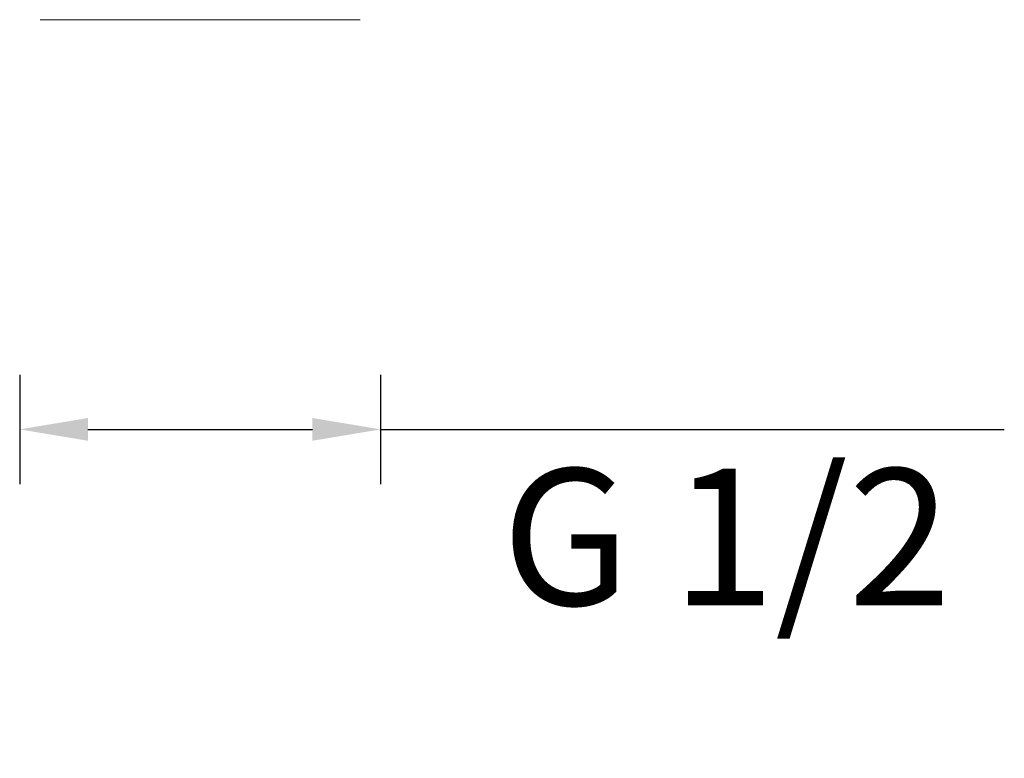
# Model space of a CAD drawing. Units: millimetres. Extents: x 2406 to 4265, y 7208 to 7749.
# Drawn here: x 2481 to 2554, y 7208 to 7262 of the extents above; entities that cross this region are included whole.
import ezdxf

# ---------------------------------------------------------------- set-up
doc = ezdxf.new("R2010")
doc.units = ezdxf.units.MM
doc.layers.add('尺寸', color=7, linetype='Continuous')
doc.styles.get("Standard").update_dxf_attribs({"font": 'ARIAL.TTF'})
doc.dimstyles.new('A2', dxfattribs={"dimtxt": 10, "dimasz": 5, "dimexe": 4, "dimexo": 6, "dimgap": 4, "dimtad": 2, "dimdec": 0, "dimdsep": 46, "dimtxsty": 'Standard', "dimcen": 0, "dimadec": 0, "dimazin": 0, "dimtfac": 1, "dimtdec": 0, "dimtmove": 0, "dimatfit": 3, "dimfxl": 0, "dimarcsym": 0})

# ---------------------------------------------------------------- blocks, each defined once
blk = doc.blocks.new('*D207')
at = {"layer": 'Defpoints', "color": 0, "lineweight": -2}
for p in [(2481.38, 7241.661), (2507.821, 7241.661), (2507.821, 7231.661)]:
    blk.add_point(p, dxfattribs=at)
at = {"layer": '尺寸', "color": 0, "lineweight": -2}
for p, q in [((2481.38, 7235.661), (2481.38, 7227.661)), ((2507.821, 7235.661), (2507.821, 7227.661)), ((2486.38, 7231.661), (2502.821, 7231.661)), ((2507.821, 7231.661), (2553.508, 7231.661))]:
    blk.add_line(p, q, dxfattribs=at)
for points in [[(2486.38, 7232.494), (2486.38, 7230.827), (2481.38, 7231.661)], [(2502.821, 7232.494), (2502.821, 7230.827), (2507.821, 7231.661)]]:
    blk.add_solid(points, dxfattribs=at)
at = {"layer": '尺寸', "color": 0, "lineweight": 9, "insert": (2533.164, 7222.49), "char_height": 10, "attachment_point": 5}
blk.add_mtext('G 1/2', dxfattribs=at)

msp = doc.modelspace()

# ---------------------------------------------------------------- linework, layer by layer
at = {"lineweight": 9}
msp.add_line((2506.321, 7261.661), (2482.88, 7261.661), dxfattribs=at)

# ---------------------------------------------------------------- dimensions: what is measured, and where the dimension line sits
at = {"layer": '尺寸', "lineweight": 9}
dim = msp.add_linear_dim(base=(2507.821, 7231.661), p1=(2481.38, 7241.661), p2=(2507.821, 7241.661), text='G 1/2', dimstyle='A2', dxfattribs=at)
dim.commit()
dim.dimension.update_dxf_attribs({"geometry": '*D207', "text_midpoint": (2533.164, 7222.49)})

doc.saveas('drawing.dxf')
